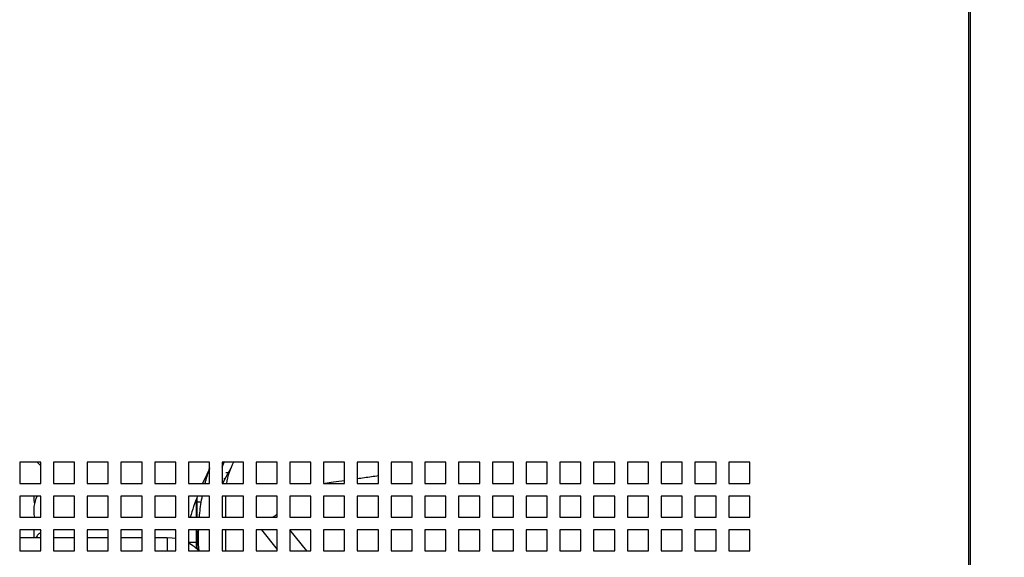
# Model space of a CAD drawing. Units: millimetres. Extents: x 17194 to 28587, y 409 to 3284.
# Drawn here: x 23890 to 24357, y 920 to 1175 of the extents above; entities that cross this region are included whole.
import ezdxf

# ---------------------------------------------------------------- set-up
doc = ezdxf.new("R2010")
doc.units = ezdxf.units.MM
doc.styles.get("Standard").update_dxf_attribs({"font": 'arial.ttf'})
doc.dimstyles.new('ISO-25$0', dxfattribs={"dimtxt": 25, "dimasz": 2.5, "dimexe": 1.25, "dimexo": 0.625, "dimtad": 1, "dimdsep": 46, "dimtxsty": 'Standard', "dimcen": 2.5, "dimadec": 0, "dimazin": 0, "dimtfac": 1, "dimtmove": 0, "dimatfit": 3, "dimfxl": 0, "dimarcsym": 0})

# ---------------------------------------------------------------- blocks, each defined once
blk = doc.blocks.new('*D2304')
at = {"color": 0, "linetype": 'ByBlock', "lineweight": -2}
for p, q in [((24346.37, 1347.45), (24493.93, 1347.45)), ((24328.53, 731.15), (24493.93, 731.15))]:
    blk.add_line(p, q, dxfattribs=at)
at = {"lineweight": -2}
blk.add_line((24490.93, 1332.45), (24490.93, 746.15), dxfattribs=at)
for points in [[(24493.43, 1332.45), (24488.43, 1332.45), (24490.93, 1347.45)], [(24488.43, 746.15), (24493.43, 746.15), (24490.93, 731.15)]]:
    blk.add_solid(points)
at = {"layer": 'Defpoints', "color": 0}
for p in [(24343.37, 1347.45), (24325.53, 731.15), (24490.93, 731.15)]:
    blk.add_point(p, dxfattribs=at)
at = {"color": 0, "insert": (24472.55, 1039.3), "char_height": 25, "attachment_point": 5, "rotation": 90}
blk.add_mtext('{\\A1;24(611)}', dxfattribs=at)
blk = doc.blocks.new('*D2327')
at = {"color": 0, "linetype": 'ByBlock', "lineweight": -2}
for p, q in [((24185.1, 1753.03), (24688.34, 1753.03)), ((24228.1, 679.04), (24688.34, 679.04))]:
    blk.add_line(p, q, dxfattribs=at)
at = {"lineweight": -2}
blk.add_line((24685.34, 1738.03), (24685.34, 694.04), dxfattribs=at)
for points in [[(24687.84, 1738.03), (24682.84, 1738.03), (24685.34, 1753.03)], [(24682.84, 694.04), (24687.84, 694.04), (24685.34, 679.04)]]:
    blk.add_solid(points)
at = {"layer": 'Defpoints', "color": 0}
for p in [(24182.1, 1753.03), (24225.1, 679.04), (24685.34, 679.04)]:
    blk.add_point(p, dxfattribs=at)
at = {"color": 0, "insert": (24666.96, 1216.03), "char_height": 25, "attachment_point": 5, "rotation": 90}
blk.add_mtext('42(1074)', dxfattribs=at)

msp = doc.modelspace()

# ---------------------------------------------------------------- linework, layer by layer
at = {"color": 0}
for p, q in [((24340.13, 1346.58), (24340.13, 748.25)), ((24341.03, 748.25), (24341.03, 1346.33)), ((23890.43, 965.35), (23890.43, 955.35)), ((23900.43, 965.35), (23890.43, 965.35)), ((23900.43, 955.35), (23900.43, 965.35)), ((23906.43, 965.35), (23906.43, 955.35)), ((23916.43, 965.35), (23906.43, 965.35)), ((23916.43, 955.35), (23916.43, 965.35)), ((23922.43, 965.35), (23922.43, 955.35)), ((23932.43, 965.35), (23922.43, 965.35)), ((23932.43, 955.35), (23932.43, 965.35)), ((23938.43, 965.35), (23938.43, 955.35)), ((23948.43, 965.35), (23938.43, 965.35)), ((23948.43, 955.35), (23948.43, 965.35)), ((23954.43, 965.35), (23954.43, 955.35)), ((23964.43, 965.35), (23954.43, 965.35)), ((23964.43, 955.35), (23964.43, 965.35)), ((23970.43, 965.35), (23970.43, 955.35)), ((23980.43, 965.35), (23970.43, 965.35)), ((23980.43, 955.35), (23980.43, 965.35)), ((23986.43, 963.13), (23987.32, 965.35)), ((23986.43, 965.35), (23986.43, 955.35)), ((23996.43, 965.35), (23986.43, 965.35)), ((23996.43, 955.35), (23996.43, 965.35)), ((24002.43, 965.35), (24002.43, 955.35)), ((24012.43, 965.35), (24002.43, 965.35)), ((24012.43, 955.35), (24012.43, 965.35)), ((24018.43, 965.35), (24018.43, 955.35)), ((24028.43, 965.35), (24018.43, 965.35)), ((24028.43, 955.35), (24028.43, 965.35)), ((24034.43, 965.35), (24034.43, 955.35)), ((24044.43, 965.35), (24034.43, 965.35)), ((24044.43, 955.35), (24044.43, 965.35)), ((24050.43, 965.35), (24050.43, 955.35)), ((24060.43, 965.35), (24050.43, 965.35)), ((24060.43, 955.35), (24060.43, 965.35)), ((24066.43, 965.35), (24066.43, 955.35)), ((24076.43, 965.35), (24066.43, 965.35)), ((24076.43, 955.35), (24076.43, 965.35)), ((24082.43, 965.35), (24082.43, 955.35)), ((24092.43, 965.35), (24082.43, 965.35)), ((24092.43, 955.35), (24092.43, 965.35)), ((24098.43, 965.35), (24098.43, 955.35)), ((24108.43, 965.35), (24098.43, 965.35)), ((24108.43, 955.35), (24108.43, 965.35)), ((24114.43, 965.35), (24114.43, 955.35)), ((24124.43, 965.35), (24114.43, 965.35)), ((24124.43, 955.35), (24124.43, 965.35)), ((24130.43, 965.35), (24130.43, 955.35)), ((24140.43, 965.35), (24130.43, 965.35)), ((24140.43, 955.35), (24140.43, 965.35)), ((24146.43, 965.35), (24146.43, 955.35)), ((24156.43, 965.35), (24146.43, 965.35)), ((24156.43, 955.35), (24156.43, 965.35)), ((24162.43, 965.35), (24162.43, 955.35)), ((24172.43, 965.35), (24162.43, 965.35)), ((24172.43, 955.35), (24172.43, 965.35)), ((24178.43, 965.35), (24178.43, 955.35)), ((24188.43, 965.35), (24178.43, 965.35)), ((24188.43, 955.35), (24188.43, 965.35)), ((24194.43, 965.35), (24194.43, 955.35)), ((24204.43, 965.35), (24194.43, 965.35)), ((24204.43, 955.35), (24204.43, 965.35)), ((24210.43, 965.35), (24210.43, 955.35)), ((24220.43, 965.35), (24210.43, 965.35)), ((24220.43, 955.35), (24220.43, 965.35)), ((24226.43, 965.35), (24226.43, 955.35)), ((24236.43, 965.35), (24226.43, 965.35)), ((24236.43, 955.35), (24236.43, 965.35)), ((23978.81, 957.53), (23978.1, 957.53)), ((23979.59, 960.59), (23979.71, 960.59)), ((23987.66, 957.53), (23987.11, 957.53)), ((23988.1, 960.59), (23989.31, 960.59)), ((23890.43, 955.35), (23900.43, 955.35)), ((23906.43, 955.35), (23916.43, 955.35)), ((23922.43, 955.35), (23932.43, 955.35)), ((23938.43, 955.35), (23948.43, 955.35)), ((23954.43, 955.35), (23964.43, 955.35)), ((23970.43, 955.35), (23980.43, 955.35)), ((23986.43, 955.35), (23996.43, 955.35)), ((24002.43, 955.35), (24012.43, 955.35)), ((24018.43, 955.35), (24028.43, 955.35)), ((24034.43, 955.35), (24044.43, 955.35)), ((24050.43, 955.35), (24060.43, 955.35)), ((24066.43, 955.35), (24076.43, 955.35)), ((24082.43, 955.35), (24092.43, 955.35)), ((24098.43, 955.35), (24108.43, 955.35)), ((24114.43, 955.35), (24124.43, 955.35)), ((24130.43, 955.35), (24140.43, 955.35)), ((24146.43, 955.35), (24156.43, 955.35)), ((24162.43, 955.35), (24172.43, 955.35)), ((24178.43, 955.35), (24188.43, 955.35)), ((24194.43, 955.35), (24204.43, 955.35)), ((24210.43, 955.35), (24220.43, 955.35)), ((24226.43, 955.35), (24236.43, 955.35)), ((23890.43, 949.35), (23890.43, 939.35)), ((23900.43, 949.35), (23890.43, 949.35)), ((23900.43, 939.35), (23900.43, 949.35)), ((23906.43, 949.35), (23906.43, 939.35)), ((23916.43, 949.35), (23906.43, 949.35)), ((23916.43, 939.35), (23916.43, 949.35)), ((23922.43, 949.35), (23922.43, 939.35)), ((23932.43, 949.35), (23922.43, 949.35)), ((23932.43, 939.35), (23932.43, 949.35)), ((23938.43, 949.35), (23938.43, 939.35)), ((23948.43, 949.35), (23938.43, 949.35)), ((23948.43, 939.35), (23948.43, 949.35)), ((23954.43, 949.35), (23954.43, 939.35)), ((23964.43, 949.35), (23954.43, 949.35)), ((23964.43, 939.35), (23964.43, 949.35)), ((23970.43, 949.35), (23970.43, 939.35)), ((23980.43, 949.35), (23970.43, 949.35)), ((23974.03, 947.76), (23974.03, 939.35)), ((23974.33, 948.57), (23974.33, 939.35)), ((23980.43, 939.35), (23980.43, 949.35)), ((23986.43, 949.35), (23986.43, 939.35)), ((23996.43, 949.35), (23986.43, 949.35)), ((23987.93, 949.35), (23987.93, 939.35)), ((23996.43, 939.35), (23996.43, 949.35)), ((24002.43, 949.35), (24002.43, 939.35)), ((24012.43, 949.35), (24002.43, 949.35)), ((24012.43, 939.35), (24012.43, 949.35)), ((24018.43, 949.35), (24018.43, 939.35)), ((24028.43, 949.35), (24018.43, 949.35)), ((24028.43, 939.35), (24028.43, 949.35)), ((24034.43, 949.35), (24034.43, 939.35)), ((24044.43, 949.35), (24034.43, 949.35)), ((24044.43, 939.35), (24044.43, 949.35)), ((24050.43, 949.35), (24050.43, 939.35)), ((24060.43, 949.35), (24050.43, 949.35)), ((24060.43, 939.35), (24060.43, 949.35)), ((24066.43, 949.35), (24066.43, 939.35)), ((24076.43, 949.35), (24066.43, 949.35)), ((24076.43, 939.35), (24076.43, 949.35)), ((24082.43, 949.35), (24082.43, 939.35)), ((24092.43, 949.35), (24082.43, 949.35)), ((24092.43, 939.35), (24092.43, 949.35)), ((24098.43, 949.35), (24098.43, 939.35)), ((24108.43, 949.35), (24098.43, 949.35)), ((24108.43, 939.35), (24108.43, 949.35)), ((24114.43, 949.35), (24114.43, 939.35)), ((24124.43, 949.35), (24114.43, 949.35)), ((24124.43, 939.35), (24124.43, 949.35)), ((24130.43, 949.35), (24130.43, 939.35)), ((24140.43, 949.35), (24130.43, 949.35)), ((24140.43, 939.35), (24140.43, 949.35)), ((24146.43, 949.35), (24146.43, 939.35)), ((24156.43, 949.35), (24146.43, 949.35)), ((24156.43, 939.35), (24156.43, 949.35)), ((24162.43, 949.35), (24162.43, 939.35)), ((24172.43, 949.35), (24162.43, 949.35)), ((24172.43, 939.35), (24172.43, 949.35)), ((24178.43, 949.35), (24178.43, 939.35)), ((24188.43, 949.35), (24178.43, 949.35)), ((24188.43, 939.35), (24188.43, 949.35)), ((24194.43, 949.35), (24194.43, 939.35)), ((24204.43, 949.35), (24194.43, 949.35)), ((24204.43, 939.35), (24204.43, 949.35)), ((24210.43, 949.35), (24210.43, 939.35)), ((24220.43, 949.35), (24210.43, 949.35)), ((24220.43, 939.35), (24220.43, 949.35)), ((24226.43, 949.35), (24226.43, 939.35)), ((24236.43, 949.35), (24226.43, 949.35)), ((24236.43, 939.35), (24236.43, 949.35)), ((23974.03, 946.53), (23973.59, 946.53)), ((23976.38, 946.53), (23974.33, 946.53)), ((23890.43, 939.35), (23900.43, 939.35)), ((23906.43, 939.35), (23916.43, 939.35)), ((23922.43, 939.35), (23932.43, 939.35)), ((23938.43, 939.35), (23948.43, 939.35)), ((23954.43, 939.35), (23964.43, 939.35)), ((23970.43, 939.35), (23980.43, 939.35)), ((23986.43, 939.35), (23996.43, 939.35)), ((24002.43, 939.35), (24012.43, 939.35)), ((24018.43, 939.35), (24028.43, 939.35)), ((24034.43, 939.35), (24044.43, 939.35)), ((24050.43, 939.35), (24060.43, 939.35)), ((24066.43, 939.35), (24076.43, 939.35)), ((24082.43, 939.35), (24092.43, 939.35)), ((24098.43, 939.35), (24108.43, 939.35)), ((24114.43, 939.35), (24124.43, 939.35)), ((24130.43, 939.35), (24140.43, 939.35)), ((24146.43, 939.35), (24156.43, 939.35)), ((24162.43, 939.35), (24172.43, 939.35)), ((24178.43, 939.35), (24188.43, 939.35)), ((24194.43, 939.35), (24204.43, 939.35)), ((24210.43, 939.35), (24220.43, 939.35)), ((24226.43, 939.35), (24236.43, 939.35)), ((23890.43, 933.35), (23890.43, 923.35)), ((23900.43, 933.35), (23890.43, 933.35)), ((23900.23, 933.35), (23900.43, 933.09)), ((23900.43, 923.35), (23900.43, 933.35)), ((23906.43, 933.35), (23906.43, 923.35)), ((23916.43, 933.35), (23906.43, 933.35)), ((23916.43, 923.35), (23916.43, 933.35)), ((23922.43, 933.35), (23922.43, 923.35)), ((23932.43, 933.35), (23922.43, 933.35)), ((23932.43, 923.35), (23932.43, 933.35)), ((23938.43, 933.35), (23938.43, 923.35)), ((23948.43, 933.35), (23938.43, 933.35)), ((23948.43, 923.35), (23948.43, 933.35)), ((23954.43, 933.35), (23954.43, 923.35)), ((23964.43, 933.35), (23954.43, 933.35)), ((23964.43, 923.35), (23964.43, 933.35)), ((23970.43, 933.35), (23970.43, 923.35)), ((23980.43, 933.35), (23970.43, 933.35)), ((23974.03, 933.35), (23974.03, 924.66)), ((23974.33, 933.35), (23974.33, 924.41)), ((23980.43, 923.35), (23980.43, 933.35)), ((23986.43, 933.35), (23986.43, 923.35)), ((23996.43, 933.35), (23986.43, 933.35)), ((23987.93, 933.35), (23987.93, 923.35)), ((23996.43, 923.35), (23996.43, 933.35)), ((24002.43, 933.35), (24002.43, 923.35)), ((24012.43, 933.35), (24002.43, 933.35)), ((24005.02, 933.35), (24012.43, 924.09)), ((24012.43, 923.35), (24012.43, 933.35)), ((24018.43, 933.35), (24018.43, 923.35)), ((24028.43, 933.35), (24018.43, 933.35)), ((24026.47, 923.35), (24018.47, 933.35)), ((24028.43, 923.35), (24028.43, 933.35)), ((24034.43, 933.35), (24034.43, 923.35)), ((24044.43, 933.35), (24034.43, 933.35)), ((24044.43, 923.35), (24044.43, 933.35)), ((24050.43, 933.35), (24050.43, 923.35)), ((24060.43, 933.35), (24050.43, 933.35)), ((24060.43, 923.35), (24060.43, 933.35)), ((24066.43, 933.35), (24066.43, 923.35)), ((24076.43, 933.35), (24066.43, 933.35)), ((24076.43, 923.35), (24076.43, 933.35)), ((24082.43, 933.35), (24082.43, 923.35)), ((24092.43, 933.35), (24082.43, 933.35)), ((24092.43, 923.35), (24092.43, 933.35)), ((24098.43, 933.35), (24098.43, 923.35)), ((24108.43, 933.35), (24098.43, 933.35)), ((24108.43, 923.35), (24108.43, 933.35)), ((24114.43, 933.35), (24114.43, 923.35)), ((24124.43, 933.35), (24114.43, 933.35)), ((24124.43, 923.35), (24124.43, 933.35)), ((24130.43, 933.35), (24130.43, 923.35)), ((24140.43, 933.35), (24130.43, 933.35)), ((24140.43, 923.35), (24140.43, 933.35)), ((24146.43, 933.35), (24146.43, 923.35)), ((24156.43, 933.35), (24146.43, 933.35)), ((24156.43, 923.35), (24156.43, 933.35)), ((24162.43, 933.35), (24162.43, 923.35)), ((24172.43, 933.35), (24162.43, 933.35)), ((24172.43, 923.35), (24172.43, 933.35)), ((24178.43, 933.35), (24178.43, 923.35)), ((24188.43, 933.35), (24178.43, 933.35)), ((24188.43, 923.35), (24188.43, 933.35)), ((24194.43, 933.35), (24194.43, 923.35)), ((24204.43, 933.35), (24194.43, 933.35)), ((24204.43, 923.35), (24204.43, 933.35)), ((24210.43, 933.35), (24210.43, 923.35)), ((24220.43, 933.35), (24210.43, 933.35)), ((24220.43, 923.35), (24220.43, 933.35)), ((24226.43, 933.35), (24226.43, 923.35)), ((24236.43, 933.35), (24226.43, 933.35)), ((24236.43, 923.35), (24236.43, 933.35)), ((23900.43, 929.61), (23890.43, 929.61)), ((23916.43, 929.61), (23906.43, 929.61)), ((23932.43, 929.61), (23922.43, 929.61)), ((23948.43, 929.61), (23938.43, 929.61)), ((23960.25, 929.61), (23954.43, 929.61)), ((23960.25, 929.61), (23960.25, 923.35)), ((23970.43, 927.59), (23974.03, 927.59)), ((23974.33, 927.59), (23975.03, 927.59)), ((23975.12, 924.53), (23974.33, 924.53)), ((23890.43, 923.35), (23900.43, 923.35)), ((23906.43, 923.35), (23916.43, 923.35)), ((23922.43, 923.35), (23932.43, 923.35)), ((23938.43, 923.35), (23948.43, 923.35)), ((23954.43, 923.35), (23964.43, 923.35)), ((23970.43, 923.35), (23980.43, 923.35)), ((23986.43, 923.35), (23996.43, 923.35)), ((24002.43, 923.35), (24012.43, 923.35)), ((24018.43, 923.35), (24028.43, 923.35)), ((24034.43, 923.35), (24044.43, 923.35)), ((24050.43, 923.35), (24060.43, 923.35)), ((24066.43, 923.35), (24076.43, 923.35)), ((24082.43, 923.35), (24092.43, 923.35)), ((24098.43, 923.35), (24108.43, 923.35)), ((24114.43, 923.35), (24124.43, 923.35)), ((24130.43, 923.35), (24140.43, 923.35)), ((24146.43, 923.35), (24156.43, 923.35)), ((24162.43, 923.35), (24172.43, 923.35)), ((24178.43, 923.35), (24188.43, 923.35)), ((24194.43, 923.35), (24204.43, 923.35)), ((24210.43, 923.35), (24220.43, 923.35)), ((24226.43, 923.35), (24236.43, 923.35))]:
    msp.add_line(p, q, dxfattribs=at)
at = {"color": 0, "flags": 128}
for points in [[(23980.43, 962.23), (23979.07, 959.55), (23977.11, 955.35)], [(23990.42, 962.53), (23988.05, 958.28), (23986.55, 955.35)], [(24012.43, 940.8), (24012.34, 940.72), (24011.93, 940.4), (24011.28, 939.88), (24010.63, 939.35)], [(23897.17, 933.35), (23897.06, 931.56), (23897.19, 929.61)], [(23964.43, 929.2), (23962.67, 929.48), (23960.25, 929.61)]]:
    msp.add_lwpolyline(points, dxfattribs=at)
at = {"color": 0}
for centre, radius, start, end in [((24022.93, 949.56), 35, 153.1739, 170.4697), ((23912.03, 942.56), 14.97, 153.0056, 192.3627), ((24089.03, 905.56), 122.5, 159.0527, 163.9857), ((23960.25, 907.96), 21.65, 45.3062, 61.9488)]:
    msp.add_arc(centre, radius, start, end, dxfattribs=at)
for points, knots in [([(23898.88, 965.35), (23898.9, 965.33), (23899.21, 964.89), (23899.73, 964.4), (23900.3, 964), (23900.43, 963.91)], [0, 0, 0, 0, 0.0429571, 0.7768898, 1, 1, 1, 1]), ([(23980.43, 962.78), (23979.66, 960.57), (23978.8, 958.12), (23978.26, 955.6), (23978.21, 955.35)], [0, 0, 0, 0, 0.903721, 1, 1, 1, 1]), ([(24044.43, 956.64), (24042.63, 956.38), (24039.5, 955.94), (24036.52, 955.53), (24035.26, 955.35)], [0, 0, 0, 0, 0.573916, 1, 1, 1, 1]), ([(24060.43, 958.93), (24059.34, 958.77), (24055.94, 958.28), (24052.66, 957.81), (24050.43, 957.49)], [0, 0, 0, 0, 0.323246, 1, 1, 1, 1]), ([(23897.22, 949.35), (23897.17, 949.11), (23897.01, 948.38), (23897.1, 947.15), (23897.28, 946.12), (23897.52, 945.64), (23897.54, 945.58)], [0, 0, 0, 0, 0.195121, 0.579161, 0.953172, 1, 1, 1, 1]), ([(23976.91, 949.35), (23976.76, 948.7), (23976.02, 945.41), (23975.71, 942.05), (23975.46, 939.35)], [0, 0, 0, 0, 0.198186, 1, 1, 1, 1]), ([(23975.14, 933.35), (23975.06, 932.12), (23974.87, 928.78), (23975.11, 925.45), (23975.26, 923.35)], [0, 0, 0, 0, 0.3700602, 1, 1, 1, 1]), ([(23900.43, 932.19), (23900.2, 932.02), (23899.54, 931.54), (23898.73, 930.68), (23898.27, 929.92), (23898.08, 929.61)], [0, 0, 0, 0, 0.239286, 0.689057, 1, 1, 1, 1])]:
    msp.add_open_spline(points, degree=3, knots=knots, dxfattribs=at)

# ---------------------------------------------------------------- dimensions: what is measured, and where the dimension line sits
for base, p1, p2, text, picture, middle in [((24685.34, 679.04), (24182.1, 1753.03), (24225.1, 679.04), '42(<>)', '*D2327', (24666.96, 1216.03)), ((24490.93, 731.15), (24343.37, 1347.45), (24325.53, 731.15), '{\\A1;24(611)}', '*D2304', (24472.55, 1039.3))]:
    dim = msp.add_linear_dim(base=base, p1=p1, p2=p2, angle=90, text=text, dimstyle='ISO-25$0', override={"dimasz": 15, "dimexe": 3, "dimexo": 3, "dimgap": 2, "dimdec": 1, "dimclrd": 256, "dimtdec": 1, "dimfxl": 0.18, "dimarcsym": 1}, dxfattribs=at)
    dim.commit()
    dim.dimension.update_dxf_attribs({"geometry": picture, "text_midpoint": middle})

doc.saveas('drawing.dxf')
